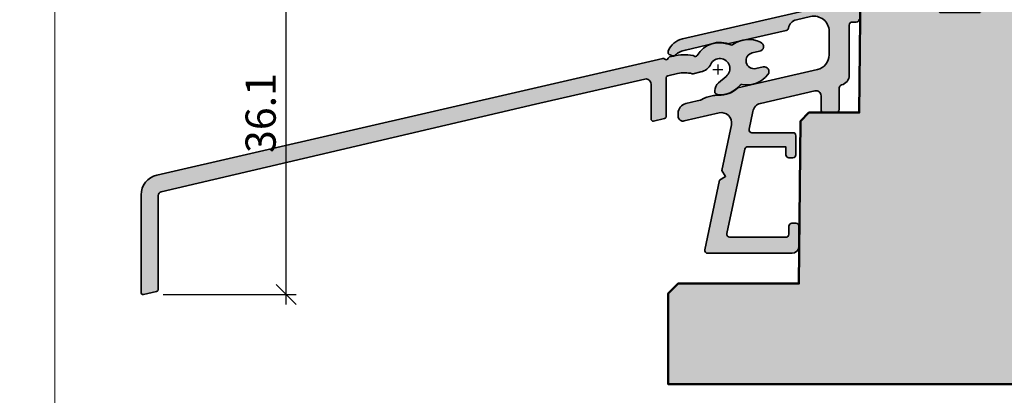
# Model space of a CAD drawing. Extents: x -427 to 10724, y -1070 to 3930.
# Drawn here: x 4720 to 4818, y 2159 to 2196 of the extents above; entities that cross this region are included whole.
import ezdxf

# ---------------------------------------------------------------- set-up
doc = ezdxf.new("R2010")
doc.units = 0
doc.layers.get('0').update_dxf_attribs({"linetype": 'CONTINUOUS', "lineweight": 5, "plot": 0})
doc.layers.get('Defpoints').update_dxf_attribs({"linetype": 'CONTINUOUS', "lineweight": 0})
for name, color, linetype, lineweight in [('ALU-SCHRAFF', 30, 'CONTINUOUS', 13), ('Aluminium', 40, 'CONTINUOUS', 35), ('Dichtung-Schraff', 12, 'CONTINUOUS', 5), ('Rahmen', 44, 'CONTINUOUS', 50)]:
    doc.layers.add(name, color=color, linetype=linetype, lineweight=lineweight)
for name, color, linetype in [('BEM-1', 10, 'CONTINUOUS'), ('PR Linie', 252, 'CONTINUOUS'), ('Schraffur Solid', 254, 'CONTINUOUS')]:
    doc.layers.add(name, color=color, linetype=linetype)
doc.styles.add('BEMASSUNG', font='ARIALN.TTF')
doc.dimstyles.new('BEM-1', dxfattribs={"dimtxt": 3, "dimasz": 2, "dimexe": 1, "dimexo": 2, "dimgap": 1, "dimtad": 1, "dimdec": 1, "dimdsep": 46, "dimtxsty": 'BEMASSUNG', "dimblk1": 'OBLIQUE', "dimblk2": 'OBLIQUE', "dimsah": 1, "dimcen": 0, "dimdle": 1, "dimclrd": 256, "dimclre": 256, "dimclrt": 7, "dimadec": 1, "dimazin": 2, "dimtfac": 1, "dimtdec": 1, "dimtix": 1, "dimtmove": 2, "dimatfit": 3, "dimfxl": 1, "dimtolj": 1, "dimarcsym": 0})

# ---------------------------------------------------------------- blocks, each defined once
blk = doc.blocks.new('_OBLIQUE')
at = {"color": 0, "linetype": 'ByBlock'}
blk.add_line((-0.5, -0.5), (0.5, 0.5), dxfattribs=at)
blk = doc.blocks.new('*D263')
at = {"layer": 'BEM-1', "lineweight": -2, "transparency": 16777216}
for p, q in [((4746.675235338625, 2167.622009683728), (4746.675235338625, 2205.709941045513)), ((4814.119681337703, 2204.709941045513), (4745.675235338625, 2204.709941045513)), ((4734.467115734984, 2168.622009683728), (4747.675235338625, 2168.622009683728))]:
    blk.add_line(p, q, dxfattribs=at)
at = {"layer": 'Defpoints', "color": 0, "transparency": 16777216}
for p in [(4746.675235338625, 2204.709941045513), (4816.119681337703, 2204.709941045513), (4732.467115734984, 2168.622009683728)]:
    blk.add_point(p, dxfattribs=at)
at = {"layer": 'BEM-1', "lineweight": -2, "transparency": 16777216, "xscale": 2, "yscale": 2, "zscale": 2}
for p, rotation in [((4746.675235338625, 2204.709941045513), 90), ((4746.675235338625, 2168.622009683728), 270)]:
    blk.add_blockref('_OBLIQUE', p, dxfattribs=dict(at, rotation=rotation))
at = {"layer": 'BEM-1', "color": 7, "transparency": 16777216, "insert": (4744.14351637546, 2186.665975364621), "char_height": 3, "attachment_point": 5, "rotation": 90, "style": 'BEMASSUNG'}
blk.add_mtext('\\A1;36.1', dxfattribs=at)
blk = doc.blocks.new('IV-Steck-52')
at = {"layer": 'Aluminium', "linetype": 'Continuous'}
blk.add_lwpolyline([(-17.91131887926133, -8.524930925022943, -0.2851597871500512), (-20.4830845752756, -9.519784150377347, 0.2764460010986585), (-20.67610223650536, -9.590141789481109, -0.2568497181838282), (-22.92382645598252, -10.5413953066177, -0.3885840013451712), (-23.19736299987926, -10.24259251312007), (-23.19736499963892, -10.1453188780704, -0.2222437575472876), (-22.84018668917474, -9.379276154258704), (-22.05948016309048, -8.724061387854434, 1.232451783313439), (-23.5873252324966, -7.500982609599745, -0.2193919636633907), (-24.58883939650786, -8.286457084148381), (-25.33842311953435, -8.459548011219837, -0.1381567256030969), (-25.42958424959363, -8.459275708921865, 0.1203353492312786), (-26.88816208744947, -8.454918820483414), (-27.86965788046564, -8.681560988780205, 0.3492031550006457), (-28.02465899999993, -8.876432999999992), (-28.02465899999993, -12.71794200000004, -0.3492031550006313), (-28.17966011953445, -12.91281401121982), (-29.27966011953458, -13.16682001121983, -0.4823564506111879), (-29.52465900000016, -12.97194800000004), (-29.52465899999993, -9.4870769999999, 0.4823564506110926), (-30.13715620116386, -8.999896971950449), (-40.99493157799941, -11.50712165048122), (-78.18467431431719, -20.19742795666568, 0.3492029787662344), (-78.49465458115566, -20.58714466212099), (-78.49465458115594, -29.91670263419768, -0.3492156334216017), (-78.64965351960194, -30.11156300597382), (-79.94968151960194, -30.41170300597382, -0.4823427408176466), (-80.19465458115599, -30.21684263419768), (-80.19465458115599, -20.50751763419765, -0.34920303261564), (-78.64475118681531, -18.55893218001887), (-41.27284816027793, -9.929192350555041), (-28.36218688046574, -6.947926988780267, -0.2430336913814393), (-28.17092367196983, -7.00639217923495, 0.5773502691896458), (-27.83339544756404, -6.928451831984859, -0.1968805575385406), (-27.68712988046559, -6.792045988780274), (-27.2931520116399, -6.701070719505367, -0.09635673470310567), (-25.38490262589141, -6.634604446318363, -0.1199086062855136), (-25.26996932803002, -6.695728820765083, 0.5029184695614292), (-24.9501891668325, -6.658783563786244, -0.3889919467439327), (-21.59863918397855, -5.594195972364673, 0.2764460010986545), (-21.39431326671775, -5.57281994695326, -0.2867653100404667), (-18.64683529333888, -5.339534871857893, -0.8013425667977566), (-18.75643500000012, -6.221340999999953), (-19.46910057022694, -6.38590596450662, 0.9999719965842888), (-19.10917908748945, -7.944898114665321), (-18.3965125265006, -7.780333359977149, -0.6990836208316884)], format="xyb", close=True, dxfattribs=at)

msp = doc.modelspace()

# ---------------------------------------------------------------- hatches: boundary and pattern name
at = {"layer": 'ALU-SCHRAFF', "ltscale": 5}
h = msp.add_hatch(color=256, dxfattribs=at)
edge = h.paths.add_edge_path()
edge.add_arc((4797.023614290792, 2182.512728677313), 0.3000000000001819, 269.9999999998263, 360)
edge.add_line((4797.323614290792, 2182.512728677313), (4797.323614290792, 2184.412728677312))
edge.add_arc((4797.023614290792, 2184.412728677312), 0.2999999999992724, 0, 90.0000000001737)
edge.add_line((4797.023614290792, 2184.712728677312), (4792.95997433646, 2184.712728677312))
edge.add_arc((4792.959974336459, 2185.012728677313), 0.3000000000001819, 168.0000000000548, 270.0000000001737, ccw=False)
edge.add_line((4792.666530056239, 2185.075102184558), (4793.037719896962, 2186.821413085557))
edge.add_arc((4794.022361999277, 2186.646828062287), 1.000000000000706, 103.00723199896208, 169.9454900616625, ccw=False)
edge.add_line((4793.797287959598, 2187.621169725495), (4799.211490118388, 2188.87185662264))
edge.add_arc((4799.323614290792, 2188.384590607036), 0.5000000000001716, 0, 102.95868208160198, ccw=False)
edge.add_line((4799.823614290792, 2188.384590607036), (4799.823614290792, 2187.012728677313))
edge.add_arc((4800.123614290792, 2187.012728677313), 0.3000000000001819, 180, 270)
edge.add_line((4800.123614290792, 2186.712728677312), (4801.323614290792, 2186.712728677312))
edge.add_arc((4801.323614290791, 2187.012728677313), 0.3000000000001819, 270.0000000001737, 360)
edge.add_line((4801.623614290792, 2187.012728677313), (4801.623614290792, 2189.167205222614))
edge.add_arc((4801.923614290791, 2189.167205222615), 0.2999999999992724, 103.34236379708301, 180.0000000000869, ccw=False)
edge.add_arc((4801.623614290791, 2190.432116286682), 1.000000000000292, 283.3423637971007, 360.0000000000521)
edge.add_line((4802.623614290792, 2190.432116286683), (4802.623614290792, 2195.412728677312))
edge.add_arc((4802.923614290793, 2195.412728677312), 0.3000000000010914, 90.00000000017371, 180, ccw=False)
edge.add_line((4802.923614290792, 2195.712728677312), (4803.323614290792, 2195.712728677312))
edge.add_arc((4803.323614290792, 2196.012728677313), 0.3000000000001819, 270, 360)
edge.add_line((4803.623614290792, 2196.012728677313), (4803.623614290792, 2197.912728677312))
edge.add_arc((4803.323614290791, 2197.912728677312), 0.3000000000010914, 0, 89.9999999998263)
edge.add_line((4803.323614290792, 2198.212728677312), (4802.723614290791, 2198.212728677312))
edge.add_arc((4802.723614290791, 2198.512728677312), 0.2999999999997272, 179.9999999999131, 270, ccw=False)
edge.add_line((4802.423614290792, 2198.512728677313), (4802.423614290792, 2201.937034050987))
edge.add_arc((4803.923614290792, 2201.937034050988), 1.5, 110.04172607398559, 180.0000000000174, ccw=False)
edge.add_line((4803.409557704817, 2203.346198990381), (4805.720802973598, 2204.189330137775))
edge.add_arc((4805.823614290793, 2203.907497149896), 0.3000000000000658, -8.691358743817545e-11, 110.04172607401819, ccw=False)
edge.add_line((4806.123614290792, 2203.907497149895), (4806.123614290791, 2203.481356934196))
edge.add_arc((4806.423614290791, 2203.481356934197), 0.3000000000001819, 180.0000000000869, 290.0000000001139)
edge.add_line((4806.52622033379, 2203.19944914796), (4808.426220333789, 2203.890992593066))
edge.add_arc((4808.323614290791, 2204.172900379302), 0.300000000000445, 290.0000000001435, 360)
edge.add_line((4808.623614290792, 2204.172900379302), (4808.623614290791, 2205.038362226062))
edge.add_arc((4808.923614290791, 2205.038362226061), 0.3000000000001819, 110.04172607382529, 179.9999999998263, ccw=False)
edge.add_line((4808.820802973597, 2205.32019521394), (4809.10902307209, 2205.425336518339))
edge.add_arc((4808.423614290791, 2207.304223104198), 2.000000000000385, 290.0417260739633, 360)
edge.add_line((4810.423614290792, 2207.304223104198), (4810.423614290792, 2210.412728677312))
edge.add_arc((4810.723614290791, 2210.412728677313), 0.2999999999992724, 90, 180.0000000000869, ccw=False)
edge.add_line((4810.723614290791, 2210.712728677312), (4811.323614290792, 2210.712728677312))
edge.add_arc((4811.323614290791, 2211.012728677313), 0.3000000000001819, 270.0000000001737, 360)
edge.add_line((4811.623614290792, 2211.012728677313), (4811.623614290792, 2213.412728677312))
edge.add_arc((4811.323614290791, 2213.412728677312), 0.3000000000010914, 0, 89.9999999998263)
edge.add_line((4811.323614290792, 2213.712728677312), (4810.118486407153, 2213.712728677312))
edge.add_arc((4810.118486407153, 2213.412728677312), 0.3000000000001819, 90, 190.0000175595302)
edge.add_line((4809.823044097215, 2213.360634133468), (4810.061530538917, 2212.064823130613))
edge.add_arc((4809.766088213013, 2212.012728677313), 0.3000000000006486, -90, 9.999999999965723, ccw=False)
edge.add_line((4809.766088213013, 2211.712728677312), (4809.123614290791, 2211.712728677312))
edge.add_arc((4809.123614290792, 2211.412728677313), 0.2999999999997272, 90.0000000001737, 180.0000000000869)
edge.add_line((4808.823614290792, 2211.412728677312), (4808.823614290792, 2207.733748733547))
edge.add_arc((4807.823614290793, 2207.733748733547), 0.9999999999990905, -69.81415214466301, 0, ccw=False)
edge.add_line((4808.168680670056, 2206.795170450237), (4802.788415152999, 2204.81712687682))
edge.add_arc((4803.822628197056, 2202.002080116474), 2.999013985201313, 110.1727019915484, 171.1457087761585)
edge.add_arc((4799.377229076399, 2202.694578128817), 1.50000000000052, 259.88416236705973, 351.1457087761399, ccw=False)
edge.add_line((4799.113770794474, 2201.217896127273), (4787.247962005402, 2203.334902763737))
edge.add_arc((4787.423600860018, 2204.319357431433), 0.9999999999996043, 180.0001092001194, 259.8841623670535, ccw=False)
edge.add_line((4786.42360086002, 2204.319355525532), (4786.423570750103, 2220.331780342014))
edge.add_arc((4786.923570750102, 2220.331781294964), 0.4999999999999986, 109.9999999999981, 180.0001092001194, ccw=False)
edge.add_line((4786.752560678439, 2220.801627605357), (4795.452559085095, 2223.968168063544))
edge.add_arc((4795.623569156758, 2223.49832175315), 0.5000000000002232, 0, 109.9999999999803, ccw=False)
edge.add_line((4796.123569156758, 2223.49832175315), (4796.123569156758, 2221.014617766634))
edge.add_arc((4796.423569156757, 2221.014617766634), 0.2999999999992724, 180, 270)
edge.add_line((4796.423569156757, 2220.714617766635), (4797.323569156758, 2220.714617766635))
edge.add_arc((4797.323569156759, 2221.014617766635), 0.2999999999997272, 269.9999999998263, 359.9999999999131)
edge.add_line((4797.623569156758, 2221.014617766634), (4797.623569156758, 2224.212395756521))
edge.add_arc((4796.123569156758, 2224.212395756521), 1.5, 1.737006930036609e-11, 110.0000000000189)
edge.add_line((4795.610538941769, 2225.6219346877), (4785.08415505643, 2221.790644278978))
edge.add_arc((4785.323569156759, 2221.132859444427), 0.7000000000006236, 110.0000000000503, 180)
edge.add_line((4784.623569156758, 2221.132859444427), (4784.623614290792, 2199.012728677313))
edge.add_arc((4784.923615484194, 2199.012729870714), 0.3000011934042139, 180.0002279219341, 269.9997720779791)
edge.add_line((4784.923614290792, 2198.712728677312), (4785.139512783957, 2198.712728677312))
edge.add_arc((4785.139512783957, 2199.012728677313), 0.3000000000001819, 270, 345.9325642080582)
edge.add_line((4785.430515879318, 2198.939809554371), (4785.783641136847, 2200.349049529358))
edge.add_arc((4787.23865661365, 2199.984453914647), 1.500000000000887, 79.93554944996578, 165.9325642080329, ccw=False)
edge.add_line((4787.500790392409, 2201.461371611079), (4798.787938199843, 2199.44760523073))
edge.add_arc((4798.627904471939, 2198.207891874371), 1.249999999999766, -77.44400991304087, 82.64440599126402, ccw=False)
edge.add_line((4798.899646419436, 2196.987786832184), (4786.054143148092, 2194.04299228695))
edge.add_arc((4786.504046073002, 2192.094250619781), 2.00000168180018, 103.0000128748704, 158.382646273845)
edge.add_arc((4784.923612941016, 2192.720542134906), 0.2999987563326374, 158.3826439849886, 250.0003062623505)
edge.add_line((4784.82100883025, 2192.438634968883), (4785.020732247795, 2192.365941378996))
edge.add_arc((4785.123337935708, 2192.647850291314), 0.3000009367262674, 250.0001372826908, 318.6751695907052)
edge.add_arc((4786.862386727441, 2190.597740155205), 2.391944671279606, 102.51979713575457, 129.2610912386988, ccw=False)
edge.add_line((4786.343868290793, 2192.932807165232), (4789.143755471404, 2193.579212053976))
edge.add_arc((4789.728729131658, 2191.04541275749), 2.600448626306934, 74.0475442314389, 102.99999999998272, ccw=False)
edge.add_arc((4790.498412457798, 2193.738048326702), 0.2000332484997122, 254.0475442314546, 282.9977502639863)
edge.add_line((4790.543402494858, 2193.543140150704), (4796.37000030917, 2194.875474095326))
edge.add_arc((4796.302514983562, 2195.167785112613), 0.299999999999946, 283.0000018237972, 350.5084565432562)
edge.add_arc((4797.584717919754, 2194.95341246879), 0.9999999999994118, 102.39461208242687, 170.508456543279, ccw=False)
edge.add_line((4797.370074436771, 2195.930104935851), (4798.787378893742, 2196.258928842504))
edge.add_arc((4799.123614290792, 2194.797099249914), 1.500000000000548, 0, 102.9533076580725, ccw=False)
edge.add_line((4800.623614290792, 2194.797099249914), (4800.623614290792, 2192.445125535908))
edge.add_arc((4799.123614290792, 2192.445125535907), 1.5, -76.99999698900132, 1.7280399333685637e-11, ccw=False)
edge.add_line((4799.461040949115, 2190.983570456462), (4791.555682290792, 2189.158474165232))
edge.add_arc((4789.700434123744, 2191.21996658455), 2.773390840873369, 269.01741399029106, 311.9857535366577, ccw=False)
edge.add_arc((4789.594518546581, 2186.447812420373), 2.000022669353882, 88.32800460802184, 102.9999143919045)
edge.add_line((4789.144614250128, 2188.396575310507), (4788.615126250128, 2188.274333310507))
edge.add_arc((4789.065026501017, 2186.32560223572), 1.999990759376113, 103.0000064945023, 117.6721501931834)
edge.add_arc((4786.928749453959, 2190.399420441772), 2.599973848939156, 282.9999238067595, 297.67215019326636, ccw=False)
edge.add_line((4787.513612943654, 2187.866082976374), (4786.398663178216, 2187.608676470647))
edge.add_arc((4786.623614290792, 2186.634306419306), 0.9999999999999575, 103.000003424194, 180.0000000000261)
edge.add_line((4785.623614290792, 2186.634306419306), (4785.623614290792, 2186.361711042868))
edge.add_arc((4786.123614290791, 2186.361711042868), 0.4999999999990905, 180, 283.0396792999186)
edge.add_line((4786.236427183372, 2185.874604020472), (4789.71236606293, 2186.678646154554))
edge.add_arc((4789.937731801996, 2185.704371920237), 0.9999999999998476, -11.99999999999028, 103.02438586056212, ccw=False)
edge.add_line((4790.91587940273, 2185.496460229419), (4789.950038071783, 2180.952534022866))
edge.add_line((4789.950038071783, 2180.952534022866), (4790.33515602674, 2180.359504377091))
edge.add_line((4790.33515602674, 2180.359504377091), (4789.742126380965, 2179.974386422132))
edge.add_line((4789.742126380965, 2179.974386422132), (4788.275638245442, 2173.075102184558))
edge.add_arc((4788.569082525662, 2173.012728677312), 0.2999999999996573, 167.9999999999699, 270)
edge.add_line((4788.569082525662, 2172.712728677312), (4796.923614290792, 2172.712728677312))
edge.add_arc((4796.923614290792, 2173.412728677312), 0.6999999999998181, 270, 360)
edge.add_line((4797.623614290792, 2173.412728677312), (4797.623614290792, 2175.412728677312))
edge.add_arc((4797.323614290792, 2175.412728677312), 0.3000000000001819, 0, 90)
edge.add_line((4797.323614290792, 2175.712728677312), (4796.923614290792, 2175.712728677312))
edge.add_arc((4796.923614290793, 2175.412728677312), 0.3000000000001819, 90.0000000001737, 180)
edge.add_line((4796.623614290792, 2175.412728677312), (4796.623614290792, 2174.612728677312))
edge.add_arc((4796.323614290792, 2174.612728677312), 0.3000000000001819, -90, 0, ccw=False)
edge.add_line((4796.323614290792, 2174.312728677312), (4790.749386095091, 2174.312728677312))
edge.add_arc((4790.749386095092, 2174.612728677312), 0.3000000000001819, 167.999999999921, 269.9999999998263, ccw=False)
edge.add_line((4790.455941814871, 2174.675102184558), (4792.241416932899, 2183.075102184558))
edge.add_arc((4792.534861213119, 2183.012728677312), 0.3000000000006415, 90, 167.999999999921, ccw=False)
edge.add_line((4792.534861213119, 2183.312728677312), (4796.323614290792, 2183.312728677312))
edge.add_line((4796.323614290792, 2183.312728677312), (4796.323614290792, 2182.512728677313))
edge.add_arc((4796.623614290791, 2182.512728677313), 0.2999999999992724, 180, 270.0000000001737)
edge.add_line((4796.623614290792, 2182.212728677312), (4797.023614290792, 2182.212728677312))
at = {"layer": 'ALU-SCHRAFF'}
h = msp.add_hatch(color=256, dxfattribs=at)
edge = h.paths.add_edge_path()
edge.add_arc((4792.463316353241, 2192.087810465498), 2.614070040999729, 259.316259003209, 322.9803347682063, ccw=False)
edge.add_arc((4791.940955316139, 2189.322662317927), 0.1999859999994387, 79.12101100000349, 140.9340010001145)
edge.add_arc((4789.797016965807, 2191.016519410112), 2.532362044264449, 264.12840467165404, 321.74847698227666, ccw=False)
edge.add_arc((4789.56440031614, 2188.796254317926), 0.2999790000003239, 180.0016260000744, 264.94294599996675, ccw=False)
edge.add_line((4789.26442131626, 2188.796245804806), (4789.264419316501, 2188.893519439855))
edge.add_arc((4790.262160974812, 2188.894599301675), 0.9977422426818096, 129.9420774561213, 180.0620115438404, ccw=False)
edge.add_line((4789.621597626965, 2189.659562163667), (4790.402304153049, 2190.314776930072))
edge.add_arc((4789.767129316139, 2191.087145317926), 1.000000000000058, 309.4329530000085, 513.2107289999948)
edge.add_arc((4787.521725304555, 2192.231425865098), 1.520173753046153, 283.35825714128646, 332.8549958918859, ccw=False)
edge.add_line((4787.872944919632, 2190.752381233778), (4787.123361196605, 2190.579290306706))
edge.add_arc((4787.078263968138, 2190.741237458332), 0.1681090120577723, 254.0968502177285, 285.56086078223257, ccw=False)
edge.add_arc((4786.293990663896, 2187.595385069233), 3.074128935330889, 76.1054254400094, 103.5522814434917)
edge.add_line((4785.573622228691, 2190.583919497443), (4784.592126435674, 2190.357277329146))
edge.add_arc((4784.63712531614, 2190.162405317926), 0.1999999999998179, 103.0025490000595, 180)
edge.add_line((4784.43712531614, 2190.162405317926), (4784.43712531614, 2186.320896317926))
edge.add_arc((4784.23712531614, 2186.320896317926), 0.1999999999998181, 283.00254899977637, 359.9999999998697, ccw=False)
edge.add_line((4784.282124196605, 2186.126024306706), (4783.182124196604, 2185.872018306706))
edge.add_arc((4783.137125316139, 2186.066890317926), 0.1999999999998179, 179.9999999998697, 283.0025490000595, ccw=False)
edge.add_line((4782.937125316139, 2186.066890317926), (4782.93712531614, 2189.551761317926))
edge.add_arc((4782.43712531614, 2189.551761317926), 0.5, 5.211020790109826e-11, 103.0025489999853)
edge.add_line((4782.324628114976, 2190.038941345976), (4771.46685273814, 2187.531716667445))
edge.add_line((4771.46685273814, 2187.531716667445), (4734.277110001823, 2178.84141036126))
edge.add_arc((4734.367101734984, 2178.451693683729), 0.3999719999998884, 103.002589000031, 180.000003999999)
edge.add_line((4733.967129734984, 2178.451693655805), (4733.967129734983, 2169.122135683729))
edge.add_arc((4733.767143734984, 2169.122135683728), 0.1999859999996261, -77.00000000002109, 1.3028511602897197e-10, ccw=False)
edge.add_line((4733.812130796538, 2168.927275311952), (4732.512102796538, 2168.627135311952))
edge.add_arc((4732.467115734983, 2168.821995683729), 0.1999860000005184, 180.0000000001303, 283.00000000020344, ccw=False)
edge.add_line((4732.267129734983, 2168.821995683728), (4732.267129734983, 2178.531320683729))
edge.add_arc((4734.266991734983, 2178.531320683729), 1.999861999999666, 103.00257399999578, 180, ccw=False)
edge.add_line((4733.817033129324, 2180.479906137907), (4771.188936155861, 2189.109645967371))
edge.add_line((4771.188936155861, 2189.109645967371), (4784.099597435674, 2192.090911329146))
edge.add_arc((4784.138640258204, 2191.876554014881), 0.2178839144359661, 45.682754245758815, 100.32263766155228, ccw=False)
edge.add_arc((4784.437125316141, 2192.168852317926), 0.2000000000004811, 223.0025489997539, 343.0025489999189)
edge.add_arc((4784.868016617185, 2192.00005980858), 0.2638056740124145, 110.7263572817482, 155.2782501230993, ccw=False)
edge.add_line((4784.774654435674, 2192.246792329146), (4785.1686323045, 2192.337767598421))
edge.add_arc((4786.29360431614, 2187.465967317926), 5.000000000000389, 80.9871790000015, 103.00254900000368, ccw=False)
edge.add_arc((4787.008741167304, 2192.13749018348), 0.2753095095037708, 48.31962602477921, 75.67007089485412, ccw=False)
edge.add_arc((4787.337984751143, 2192.480338516087), 0.2004929007740349, 223.1930160429463, 329.9876870148676)
edge.add_arc((4789.768037562062, 2191.084283013789), 2.602029355171247, 65.11068051374662, 150.1332181686632, ccw=False)
edge.add_arc((4790.94745431614, 2193.625988317926), 0.1999860000003134, 245.065908999948, 306.8788990000671)
edge.add_arc((4792.627861823049, 2191.38439909047), 2.601529972031907, 62.85116566723639, 126.85538502428781, ccw=False)
edge.add_arc((4793.661703630709, 2193.270636180577), 0.4552359549739592, -84.49832429806969, 70.3284039598376, ccw=False)
edge.add_line((4793.705349316139, 2192.817497317926), (4792.992683745912, 2192.65293235342))
edge.add_arc((4793.17266631614, 2191.873441317926), 0.8000000000000075, 103.0015970000237, 282.9983879999625)
edge.add_line((4793.35260522865, 2191.093940203261), (4794.065271789639, 2191.258504957949))
edge.add_arc((4794.171726316139, 2190.797493317926), 0.4731429999996793, -36.824518999993074, 103.00254899991108, ccw=False)
at = {"layer": 'Schraffur Solid'}
h = msp.add_hatch(color=256, dxfattribs=at)
h.dxf.hatch_style = 1
edge = h.paths.add_edge_path()
edge.add_arc((4847.119671801158, 2195.209935323675), 1.500005722056812, 0, 90)
edge.add_line((4847.119671801158, 2196.709941045732), (4826.602289252439, 2196.709941045703))
edge.add_arc((4826.602289252437, 2198.709932346052), 1.999991300349393, 180.5000237256429, 270.0000000000521, ccw=False)
edge.add_line((4824.602374112856, 2198.692478522827), (4824.562834699564, 2203.223031528964))
edge.add_arc((4823.062891879791, 2203.209941105126), 1.499999940594459, 0.5000237255181911, 90)
edge.add_line((4823.062891879791, 2204.709941045721), (4816.119681337911, 2204.709941045721))
edge.add_line((4816.119681337911, 2204.709941045721), (4815.619681337911, 2204.209941045721))
edge.add_line((4815.619681337911, 2204.209941045721), (4815.619681337911, 2196.709941045721))
edge.add_line((4815.619681337911, 2196.709941045721), (4811.619681337911, 2196.709941045721))
edge.add_line((4811.619681337911, 2196.709941045721), (4811.62336633547, 2204.209937231024))
edge.add_line((4811.62336633547, 2204.209937231024), (4811.123614290792, 2204.709937231024))
edge.add_line((4811.123614290792, 2204.709937231024), (4810.619681337911, 2204.709941045721))
edge.add_line((4810.619681337911, 2204.709941045721), (4803.75889871462, 2202.212817327459))
edge.add_line((4803.75889871462, 2202.212817327459), (4803.623614290792, 2186.709937231024))
edge.add_line((4803.623614290792, 2186.709937231024), (4798.623614290792, 2186.709937231024))
edge.add_line((4798.623614290792, 2186.709937231024), (4797.764468172628, 2185.850791112859))
edge.add_line((4797.764468172628, 2185.850791112859), (4797.623614290792, 2169.709937231024))
edge.add_line((4797.623614290792, 2169.709937231024), (4785.623610476095, 2169.709933416326))
edge.add_line((4785.623610476095, 2169.709933416326), (4784.623614290792, 2168.709933416326))
edge.add_line((4784.623614290792, 2168.709933416326), (4784.623614290792, 2159.709941045721))
edge.add_line((4784.623614290792, 2159.709941045721), (4848.619677523214, 2159.709941045721))
edge.add_line((4848.619677523214, 2159.709941045721), (4848.619677523215, 2195.209935323675))

# ---------------------------------------------------------------- linework, layer by layer
for points in [[(4223.686032320785, 1929.537566732391), (4723.686032320785, 1929.537566732391), (4723.686032320785, 2429.537566732391), (4223.686032320785, 2429.537566732391)], [(4723.686032320785, 1929.537566732391), (5223.686032320785, 1929.537566732391), (5223.686032320785, 2429.537566732391), (4723.686032320785, 2429.537566732391)]]:
    msp.add_lwpolyline(points, close=True)
at = {"layer": 'Aluminium'}
msp.add_lwpolyline([(4798.899646419436, 2196.987786832184), (4786.054143148092, 2194.04299228695, 0.246468689627539), (4784.644714617883, 2192.831063531727, 0.4225073588366913), (4784.82100883025, 2192.438634968883), (4785.020732247795, 2192.365941378996, 0.3089542864324638), (4785.348632050107, 2192.449751517835, -0.1172133215209355), (4786.343868290793, 2192.932807165232), (4789.143755471404, 2193.579212053976, -0.1270052653469929), (4790.443435399232, 2193.545718340645, 0.1269952906935008), (4790.543402494858, 2193.543140150704), (4796.37000030917, 2194.875474095326, 0.3033869693817627), (4796.598407968837, 2195.1183145025, -0.3062739351000539), (4797.370074436771, 2195.930104935851), (4798.787378893742, 2196.258928842504, -0.4820916321311753), (4800.623614290792, 2194.797099249914), (4800.623614290792, 2192.445125535908, -0.3492156186813959), (4799.461040949115, 2190.983570456462), (4791.555682290792, 2189.158474165232, -0.1897128116028706), (4789.652874574167, 2188.446983561615, 0.06410588317270384), (4789.144614250128, 2188.396575310507), (4788.615126250128, 2188.274333310507, 0.06410690801302692), (4788.136207538833, 2188.096832986661, -0.06410727028950229), (4787.513612943654, 2187.866082976374), (4786.398663178216, 2187.608676470647, 0.3492156166586826), (4785.623614290792, 2186.634306419306), (4785.623614290792, 2186.361711042868, 0.4825561725663176), (4786.236427183372, 2185.874604020472), (4789.71236606293, 2186.678646154554, -0.5487572236638679), (4790.91587940273, 2185.496460229419), (4789.950038071783, 2180.952534022866), (4790.33515602674, 2180.359504377091), (4789.742126380965, 2179.974386422132), (4788.275638245442, 2173.075102184558, 0.476975532698159), (4788.569082525662, 2172.712728677312), (4796.923614290792, 2172.712728677312, 0.414213562373095), (4797.623614290792, 2173.412728677312), (4797.623614290792, 2175.412728677312, 0.414213562373095), (4797.323614290792, 2175.712728677312), (4796.923614290792, 2175.712728677312, 0.4142135623729619), (4796.623614290792, 2175.412728677312), (4796.623614290792, 2174.612728677312, -0.414213562373095), (4796.323614290792, 2174.312728677312), (4790.749386095091, 2174.312728677312, -0.476975532698159), (4790.455941814871, 2174.675102184558), (4792.241416932899, 2183.075102184558, -0.3541185725306991), (4792.534861213119, 2183.312728677312), (4796.323614290792, 2183.312728677312), (4796.323614290792, 2182.512728677313, 0.414213562373095), (4796.623614290792, 2182.212728677312), (4797.023614290792, 2182.212728677312, 0.414213562373095), (4797.323614290792, 2182.512728677313), (4797.323614290792, 2184.412728677312, 0.414213562373095), (4797.023614290792, 2184.712728677312), (4792.95997433646, 2184.712728677312, -0.476975532698159), (4792.666530056239, 2185.075102184558), (4793.037719896962, 2186.821413085557, -0.3006720605506015), (4793.797287959598, 2187.621169725495), (4799.211490118388, 2188.87185662264, -0.4821205329545123), (4799.823614290792, 2188.384590607036), (4799.823614290792, 2187.012728677313, 0.4142135623729786), (4800.123614290792, 2186.712728677312), (4801.323614290792, 2186.712728677312, 0.4142135623730617), (4801.623614290792, 2187.012728677313), (4801.623614290792, 2189.167205222614, -0.3475404855923444), (4801.854383521561, 2189.459107775861, 0.3475404855926612), (4802.623614290792, 2190.432116286683), (4802.623614290792, 2195.412728677312, -0.4142135623729785), (4802.923614290792, 2195.712728677312), (4803.323614290792, 2195.712728677312, 0.4142135623732615), (4803.623614290792, 2196.012728677313)], format="xyb", dxfattribs=at)
at = {"layer": 'Defpoints'}
msp.add_lwpolyline([(4905.686032320785, 2148.537566732391), (4905.686032320785, 2429.537566732391), (4723.686032320785, 2429.537566732391), (4723.686032320785, 2148.537566732391)], close=True, dxfattribs=at)
at = {"layer": 'PR Linie', "color": 1}
for p, q in [((4789.564807039778, 2191.504161437691), (4789.564807039778, 2190.504161437691)), ((4789.064807039778, 2191.004161437691), (4790.064807039778, 2191.004161437691))]:
    msp.add_line(p, q, dxfattribs=at)
at = {"layer": 'Rahmen'}
msp.add_lwpolyline([(4848.619677523215, 2195.209935323675, 0.4142135623730949), (4847.119671801158, 2196.709941045732), (4826.602289252439, 2196.709941045703, -0.4116597694296948), (4824.602374112856, 2198.692478522827), (4824.562834699564, 2203.223031528964, 0.4116597694301766), (4823.062891879791, 2204.709941045721), (4816.119681337911, 2204.709941045721), (4815.619681337911, 2204.209941045721), (4815.619681337911, 2196.709941045721), (4811.619681337911, 2196.709941045721), (4811.62336633547, 2204.209937231024), (4811.123614290792, 2204.709937231024), (4810.619681337911, 2204.709941045721), (4803.75889871462, 2202.212817327459), (4803.623614290792, 2186.709937231024), (4798.623614290792, 2186.709937231024), (4797.764468172628, 2185.850791112859), (4797.623614290792, 2169.709937231024), (4785.623610476095, 2169.709933416326), (4784.623614290792, 2168.709933416326), (4784.623614290792, 2159.709941045721), (4848.619677523214, 2159.709941045721)], format="xyb", close=True, dxfattribs=at)

# ---------------------------------------------------------------- block references
at = {"layer": 'Dichtung-Schraff'}
msp.add_blockref('IV-Steck-52', (4812.46178431614, 2199.038838317926), dxfattribs=at)

# ---------------------------------------------------------------- dimensions: what is measured, and where the dimension line sits
at = {"layer": 'BEM-1'}
dim = msp.add_linear_dim(base=(4746.675235338625, 2204.709941045513), p1=(4732.467115734984, 2168.622009683728), p2=(4816.119681337703, 2204.709941045513), angle=90, dimstyle='BEM-1', dxfattribs=at)
dim.commit()
dim.dimension.update_dxf_attribs({"geometry": '*D263', "text_midpoint": (4744.14351637546, 2186.665975364621)})

doc.saveas('drawing.dxf')
